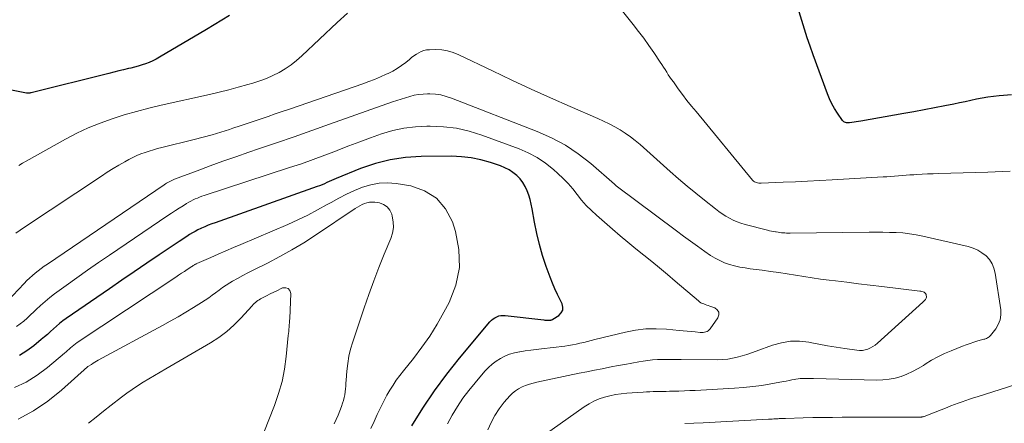
# Model space of a CAD drawing. Units: feet. Extents: x 2060000 to 2064306, y 555000 to 560004.
# Drawn here: x 2061469 to 2061600, y 556573 to 556627 of the extents above; entities that cross this region are included whole.
import ezdxf

# ---------------------------------------------------------------- set-up
doc = ezdxf.new("R2010")
doc.units = ezdxf.units.FT
doc.header["$LTSCALE"] = 100
doc.header["$MEASUREMENT"] = 0
doc.layers.add('CONTOUR INDEX', color=32, linetype='Continuous', lineweight=25)
doc.layers.add('CONTOUR INTERMEDIATE', color=40, linetype='Continuous', lineweight=15)

msp = doc.modelspace()

# ---------------------------------------------------------------- linework, layer by layer
at = {"layer": 'CONTOUR INDEX', "flags": 128}
for points, elevation in [([(2061601.04, 556616.96), (2061599.99, 556616.88), (2061599.39, 556616.83), (2061598.63, 556616.76), (2061597.88, 556616.67), (2061597.13, 556616.54), (2061596.38, 556616.39), (2061595.63, 556616.23), (2061594.89, 556616.07), (2061594.14, 556615.91), (2061593.39, 556615.76), (2061592.16, 556615.52), (2061590.8, 556615.25), (2061589.44, 556614.98), (2061588.08, 556614.73), (2061586.71, 556614.48), (2061581.01, 556613.48), (2061580.72, 556613.43), (2061580.42, 556613.38), (2061580.13, 556613.34), (2061579.84, 556613.3), (2061579.51, 556613.26), (2061579.38, 556613.25), (2061579.25, 556613.25), (2061579.12, 556613.26), (2061578.99, 556613.29), (2061578.87, 556613.33), (2061578.77, 556613.39), (2061578.67, 556613.47), (2061578.59, 556613.56), (2061577.9, 556614.54), (2061577.51, 556615.15), (2061577.15, 556615.78), (2061576.85, 556616.43), (2061576.57, 556617.1), (2061574.7, 556622.28), (2061574.3, 556623.43), (2061573.91, 556624.57), (2061573.54, 556625.72), (2061573.18, 556626.88), (2061572.53, 556629.01)], 800), ([(2061497.13, 556627.54), (2061496.13, 556626.91), (2061495.12, 556626.29), (2061494.11, 556625.68), (2061487.85, 556621.99), (2061487.4, 556621.74), (2061486.94, 556621.51), (2061486.48, 556621.3), (2061486, 556621.12), (2061485.52, 556620.95), (2061485.03, 556620.8), (2061484.53, 556620.66), (2061484.04, 556620.53), (2061483.73, 556620.46), (2061483.08, 556620.3), (2061482.43, 556620.15), (2061481.78, 556619.99), (2061481.13, 556619.82), (2061470.78, 556617.25), (2061470.71, 556617.23), (2061470.64, 556617.22), (2061470.56, 556617.21), (2061470.49, 556617.2), (2061470.42, 556617.19), (2061470.34, 556617.19), (2061470.27, 556617.2), (2061470.19, 556617.21), (2061463.97, 556618.45)], 800), ([(2061521.38, 556573.01), (2061522.83, 556575.35), (2061524.36, 556577.64), (2061526, 556579.84), (2061527.71, 556582), (2061531.75, 556586.82), (2061531.95, 556587.03), (2061532.16, 556587.21), (2061532.4, 556587.36), (2061532.65, 556587.5), (2061532.92, 556587.59), (2061533.2, 556587.65), (2061533.48, 556587.67), (2061533.76, 556587.66), (2061538.9, 556587.06), (2061539.05, 556587.05), (2061539.19, 556587.04), (2061539.34, 556587.03), (2061539.48, 556587.03), (2061539.67, 556587.03), (2061539.72, 556587.04), (2061539.78, 556587.04), (2061539.83, 556587.05), (2061539.88, 556587.06), (2061539.94, 556587.08), (2061539.99, 556587.1), (2061540.04, 556587.13), (2061540.08, 556587.15), (2061540.91, 556587.67), (2061541.22, 556588), (2061541.42, 556588.36), (2061541.43, 556588.77), (2061541.33, 556589.22), (2061541.07, 556589.72), (2061540.7, 556590.46), (2061540.35, 556591.21), (2061540.04, 556591.97), (2061539.74, 556592.74), (2061539.22, 556594.19), (2061538.74, 556595.63), (2061538.31, 556597.09), (2061537.96, 556598.57), (2061537.66, 556600.06), (2061537.36, 556601.83), (2061537.23, 556602.44), (2061537.09, 556603.05), (2061536.9, 556603.65), (2061536.69, 556604.24), (2061536.43, 556604.8), (2061536.12, 556605.33), (2061535.74, 556605.81), (2061535.31, 556606.26), (2061534.8, 556606.66), (2061534.28, 556607.01), (2061533.72, 556607.3), (2061533.14, 556607.54), (2061531.83, 556607.98), (2061530.55, 556608.35), (2061529.27, 556608.62), (2061527.96, 556608.76), (2061526.64, 556608.82), (2061522.6, 556608.78), (2061520.54, 556608.64), (2061518.5, 556608.35), (2061516.52, 556607.84), (2061514.56, 556607.18), (2061511.33, 556605.88), (2061511.01, 556605.75), (2061510.69, 556605.61), (2061510.38, 556605.46), (2061510.07, 556605.31), (2061509.75, 556605.17), (2061509.44, 556605.03), (2061509.11, 556604.9), (2061508.79, 556604.78), (2061495.24, 556599.99), (2061494.78, 556599.82), (2061494.33, 556599.65), (2061493.88, 556599.46), (2061493.44, 556599.26), (2061493.32, 556599.21), (2061492.95, 556599.02), (2061492.57, 556598.83), (2061492.21, 556598.62), (2061491.85, 556598.4), (2061491.49, 556598.17), (2061491.14, 556597.94), (2061490.79, 556597.71), (2061490.44, 556597.48), (2061487.82, 556595.71), (2061486.16, 556594.6), (2061484.5, 556593.47), (2061482.85, 556592.35), (2061481.2, 556591.22), (2061475.43, 556587.25), (2061474.99, 556586.94), (2061474.56, 556586.61), (2061474.15, 556586.25), (2061473.76, 556585.89), (2061473.36, 556585.52), (2061472.96, 556585.15), (2061472.55, 556584.8), (2061472.14, 556584.45), (2061471.16, 556583.64), (2061470.22, 556582.95), (2061469.24, 556582.33)], 780)]:
    msp.add_lwpolyline(points, dxfattribs=dict(at, elevation=elevation))
at = {"layer": 'CONTOUR INTERMEDIATE', "flags": 128}
for points, elevation in [([(2061600.85, 556606.85), (2061599.86, 556606.78), (2061598.87, 556606.73), (2061597.88, 556606.7), (2061591.33, 556606.52), (2061590.61, 556606.5), (2061589.89, 556606.47), (2061589.18, 556606.43), (2061588.46, 556606.39), (2061588.04, 556606.36), (2061587.53, 556606.33), (2061587.02, 556606.29), (2061586.52, 556606.26), (2061586.01, 556606.21), (2061585.5, 556606.17), (2061585, 556606.14), (2061584.49, 556606.1), (2061583.99, 556606.07), (2061577.2, 556605.69), (2061575.58, 556605.6), (2061573.95, 556605.51), (2061572.33, 556605.43), (2061570.71, 556605.36), (2061567.79, 556605.23), (2061567.63, 556605.23), (2061567.47, 556605.24), (2061567.31, 556605.27), (2061567.16, 556605.31), (2061567.01, 556605.36), (2061566.87, 556605.43), (2061566.75, 556605.53), (2061566.64, 556605.64), (2061559.12, 556614.75), (2061558.51, 556615.49), (2061557.92, 556616.24), (2061557.34, 556617.01), (2061556.77, 556617.78), (2061556.11, 556618.69), (2061555.88, 556619.01), (2061555.65, 556619.33), (2061555.44, 556619.66), (2061555.23, 556620), (2061555.02, 556620.33), (2061554.8, 556620.67), (2061554.59, 556621), (2061554.37, 556621.33), (2061553.52, 556622.59), (2061552.86, 556623.55), (2061552.19, 556624.49), (2061551.5, 556625.41), (2061550.79, 556626.33), (2061548.1, 556629.71)], 796), ([(2061512.82, 556627.83), (2061511.46, 556626.58), (2061506.76, 556622.16), (2061506.06, 556621.55), (2061505.32, 556620.97), (2061504.54, 556620.45), (2061503.73, 556619.97), (2061502.89, 556619.54), (2061502.04, 556619.16), (2061501.16, 556618.83), (2061500.26, 556618.54), (2061499.56, 556618.34), (2061498.31, 556617.98), (2061497.04, 556617.65), (2061495.77, 556617.34), (2061494.5, 556617.04), (2061488.06, 556615.6), (2061486.41, 556615.21), (2061484.78, 556614.78), (2061483.15, 556614.31), (2061481.54, 556613.8), (2061479.95, 556613.23), (2061478.38, 556612.6), (2061476.86, 556611.87), (2061475.36, 556611.09), (2061470.14, 556608.18), (2061469.64, 556607.89), (2061469.14, 556607.6)], 796), ([(2061535.01, 556568.96), (2061544.27, 556575.52), (2061544.91, 556575.93), (2061545.56, 556576.28), (2061546.25, 556576.57), (2061546.96, 556576.82), (2061547.69, 556577), (2061548.43, 556577.16), (2061549.17, 556577.26), (2061549.92, 556577.34), (2061552.11, 556577.49), (2061552.54, 556577.51), (2061552.98, 556577.53), (2061553.41, 556577.54), (2061553.84, 556577.55), (2061554.28, 556577.56), (2061554.71, 556577.56), (2061555.14, 556577.57), (2061555.58, 556577.58), (2061556.15, 556577.59), (2061556.86, 556577.61), (2061557.58, 556577.63), (2061558.3, 556577.67), (2061559.02, 556577.7), (2061564.22, 556577.99), (2061565.44, 556578.08), (2061566.66, 556578.2), (2061567.87, 556578.37), (2061569.08, 556578.57), (2061570.75, 556578.87), (2061571.12, 556578.94), (2061571.49, 556579.01), (2061571.86, 556579.09), (2061572.23, 556579.17), (2061572.4, 556579.2), (2061572.68, 556579.25), (2061572.97, 556579.29), (2061573.26, 556579.3), (2061573.55, 556579.3), (2061573.84, 556579.29), (2061574.13, 556579.28), (2061574.42, 556579.27), (2061574.71, 556579.27), (2061583.13, 556579.08), (2061583.96, 556579.1), (2061584.77, 556579.18), (2061585.57, 556579.35), (2061586.37, 556579.57), (2061587.14, 556579.87), (2061587.9, 556580.21), (2061588.62, 556580.6), (2061589.33, 556581.03), (2061589.57, 556581.19), (2061590.4, 556581.7), (2061591.24, 556582.17), (2061592.12, 556582.6), (2061593.01, 556582.98), (2061594.51, 556583.58), (2061595.02, 556583.77), (2061595.53, 556583.95), (2061596.04, 556584.11), (2061596.56, 556584.27), (2061597.35, 556584.49), (2061597.48, 556584.53), (2061597.6, 556584.57), (2061597.72, 556584.62), (2061597.83, 556584.68), (2061597.95, 556584.74), (2061598.05, 556584.82), (2061598.14, 556584.9), (2061598.23, 556585), (2061598.94, 556585.9), (2061599.28, 556586.48), (2061599.53, 556587.09), (2061599.61, 556587.73), (2061599.6, 556588.41), (2061598.87, 556593.29), (2061598.7, 556593.94), (2061598.46, 556594.54), (2061598.09, 556595.08), (2061597.65, 556595.58), (2061597.11, 556596), (2061596.54, 556596.35), (2061595.93, 556596.62), (2061595.28, 556596.82), (2061589.25, 556598.21), (2061588.37, 556598.39), (2061587.49, 556598.53), (2061586.61, 556598.62), (2061585.72, 556598.68), (2061584.82, 556598.7), (2061583.93, 556598.71), (2061583.03, 556598.72), (2061582.14, 556598.71), (2061571.62, 556598.59), (2061571.39, 556598.6), (2061571.16, 556598.6), (2061570.93, 556598.62), (2061570.7, 556598.64), (2061570.47, 556598.66), (2061570.25, 556598.69), (2061570.02, 556598.72), (2061569.79, 556598.76), (2061569.7, 556598.77), (2061569.43, 556598.82), (2061569.16, 556598.87), (2061568.89, 556598.93), (2061568.62, 556599), (2061565.63, 556599.75), (2061565.09, 556599.91), (2061564.57, 556600.09), (2061564.06, 556600.32), (2061563.56, 556600.58), (2061563.08, 556600.87), (2061562.61, 556601.17), (2061562.15, 556601.49), (2061561.7, 556601.83), (2061560.25, 556602.98), (2061559.09, 556603.91), (2061557.94, 556604.86), (2061556.81, 556605.82), (2061555.69, 556606.8), (2061551.68, 556610.37), (2061551.05, 556610.9), (2061550.4, 556611.41), (2061549.73, 556611.88), (2061549.03, 556612.32), (2061548.32, 556612.74), (2061547.59, 556613.13), (2061546.85, 556613.49), (2061546.1, 556613.84), (2061542.41, 556615.44), (2061539.81, 556616.58), (2061537.22, 556617.75), (2061534.64, 556618.94), (2061532.07, 556620.16), (2061527.6, 556622.3), (2061526.87, 556622.59), (2061526.11, 556622.82), (2061525.34, 556622.94), (2061524.55, 556622.99), (2061523.71, 556622.98), (2061523.33, 556622.95), (2061522.97, 556622.88), (2061522.62, 556622.74), (2061522.29, 556622.58), (2061521.97, 556622.37), (2061521.65, 556622.15), (2061521.34, 556621.93), (2061521.04, 556621.69), (2061520.55, 556621.29), (2061520, 556620.87), (2061519.43, 556620.48), (2061518.83, 556620.14), (2061518.21, 556619.82), (2061517.96, 556619.71), (2061517.19, 556619.37), (2061516.42, 556619.04), (2061515.64, 556618.74), (2061514.86, 556618.46), (2061505.1, 556615.09), (2061504.16, 556614.76), (2061503.23, 556614.44), (2061502.29, 556614.12), (2061501.36, 556613.79), (2061500.42, 556613.47), (2061499.48, 556613.15), (2061498.54, 556612.84), (2061497.6, 556612.54), (2061497.16, 556612.39), (2061496, 556612.03), (2061494.83, 556611.68), (2061493.65, 556611.36), (2061492.47, 556611.05), (2061488.16, 556609.97), (2061487.6, 556609.83), (2061487.03, 556609.67), (2061486.48, 556609.5), (2061485.92, 556609.33), (2061485.37, 556609.13), (2061484.83, 556608.91), (2061484.31, 556608.66), (2061483.79, 556608.4), (2061483.23, 556608.08), (2061482.45, 556607.63), (2061481.67, 556607.17), (2061480.9, 556606.69), (2061480.14, 556606.19), (2061469.93, 556599.38), (2061469.34, 556598.98), (2061468.75, 556598.59)], 792), ([(2061531.46, 556572.46), (2061531.89, 556573.44), (2061532.39, 556574.38), (2061532.98, 556575.27), (2061533.64, 556576.12), (2061534.38, 556576.97), (2061534.74, 556577.34), (2061535.13, 556577.66), (2061535.55, 556577.93), (2061536.01, 556578.17), (2061536.49, 556578.36), (2061536.98, 556578.53), (2061537.48, 556578.67), (2061537.98, 556578.79), (2061543.61, 556579.98), (2061544.62, 556580.18), (2061545.63, 556580.39), (2061546.64, 556580.59), (2061547.65, 556580.79), (2061547.84, 556580.82), (2061548.76, 556581), (2061549.68, 556581.16), (2061550.6, 556581.33), (2061551.52, 556581.49), (2061552.11, 556581.6), (2061552.73, 556581.69), (2061553.36, 556581.76), (2061553.99, 556581.8), (2061554.62, 556581.81), (2061555.26, 556581.81), (2061555.89, 556581.81), (2061556.53, 556581.81), (2061557.16, 556581.8), (2061562.04, 556581.77), (2061562.69, 556581.79), (2061563.34, 556581.85), (2061563.98, 556581.97), (2061564.61, 556582.11), (2061565.24, 556582.3), (2061565.87, 556582.49), (2061566.49, 556582.7), (2061567.1, 556582.92), (2061569.27, 556583.71), (2061570.46, 556584.04), (2061571.67, 556584.24), (2061572.89, 556584.23), (2061574.11, 556584.1), (2061574.28, 556584.07), (2061575.44, 556583.85), (2061576.59, 556583.64), (2061577.75, 556583.45), (2061578.91, 556583.27), (2061580.49, 556583.04), (2061580.86, 556583.01), (2061581.23, 556583.02), (2061581.59, 556583.09), (2061581.95, 556583.19), (2061582.3, 556583.34), (2061582.63, 556583.52), (2061582.94, 556583.73), (2061583.23, 556583.97), (2061589.26, 556589.44), (2061589.35, 556589.52), (2061589.43, 556589.6), (2061589.51, 556589.69), (2061589.59, 556589.78), (2061589.65, 556589.88), (2061589.69, 556589.98), (2061589.72, 556590.09), (2061589.72, 556590.2), (2061589.71, 556590.3), (2061589.68, 556590.44), (2061589.63, 556590.56), (2061589.54, 556590.66), (2061589.42, 556590.74), (2061589.28, 556590.8), (2061589.14, 556590.84), (2061589, 556590.88), (2061588.85, 556590.9), (2061583.81, 556591.51), (2061582.27, 556591.7), (2061580.73, 556591.88), (2061579.18, 556592.07), (2061577.64, 556592.25), (2061576.79, 556592.35), (2061575.68, 556592.49), (2061574.56, 556592.65), (2061573.45, 556592.82), (2061572.34, 556593), (2061571.23, 556593.19), (2061570.12, 556593.36), (2061569, 556593.52), (2061567.89, 556593.67), (2061566.32, 556593.86), (2061565.63, 556593.97), (2061564.94, 556594.09), (2061564.25, 556594.26), (2061563.57, 556594.44), (2061562.91, 556594.67), (2061562.27, 556594.95), (2061561.65, 556595.28), (2061561.06, 556595.65), (2061560.3, 556596.18), (2061559.34, 556596.85), (2061558.39, 556597.53), (2061557.44, 556598.21), (2061556.51, 556598.91), (2061548.53, 556604.87), (2061548.52, 556604.89), (2061548.5, 556604.9), (2061548.48, 556604.92), (2061548.46, 556604.93), (2061548.36, 556605.02), (2061548.3, 556605.09), (2061545.13, 556607.84), (2061543.48, 556609.13), (2061541.77, 556610.29), (2061539.94, 556611.26), (2061538.04, 556612.12), (2061526.65, 556616.54), (2061525.95, 556616.78), (2061525.23, 556616.96), (2061524.5, 556617.06), (2061523.76, 556617.11), (2061523.46, 556617.11), (2061522.86, 556617.09), (2061522.27, 556617.04), (2061521.68, 556616.93), (2061521.1, 556616.78), (2061520.53, 556616.6), (2061519.95, 556616.42), (2061519.38, 556616.23), (2061518.81, 556616.03), (2061510.45, 556613.07), (2061508.09, 556612.24), (2061505.73, 556611.42), (2061503.37, 556610.6), (2061501, 556609.79), (2061499.71, 556609.36), (2061498, 556608.76), (2061496.28, 556608.16), (2061494.58, 556607.54), (2061492.87, 556606.9), (2061489.84, 556605.76), (2061489.66, 556605.68), (2061489.48, 556605.61), (2061489.3, 556605.52), (2061489.13, 556605.43), (2061488.95, 556605.34), (2061488.78, 556605.24), (2061488.62, 556605.14), (2061488.45, 556605.03), (2061472.95, 556594.49), (2061472.54, 556594.2), (2061472.14, 556593.91), (2061471.74, 556593.6), (2061471.34, 556593.29), (2061470.96, 556592.97), (2061470.59, 556592.63), (2061470.22, 556592.29), (2061469.87, 556591.93), (2061467.59, 556589.53)], 788), ([(2061526.11, 556573.25), (2061526.74, 556574.42), (2061527.42, 556575.55), (2061528.15, 556576.65), (2061528.94, 556577.7), (2061529.77, 556578.73), (2061531.07, 556580.24), (2061531.54, 556580.73), (2061532.03, 556581.19), (2061532.57, 556581.59), (2061533.13, 556581.96), (2061533.73, 556582.26), (2061534.35, 556582.52), (2061534.99, 556582.7), (2061535.65, 556582.84), (2061535.73, 556582.85), (2061536.44, 556582.95), (2061537.16, 556583.05), (2061537.87, 556583.14), (2061538.59, 556583.23), (2061541.68, 556583.59), (2061542.19, 556583.66), (2061542.7, 556583.75), (2061543.2, 556583.85), (2061543.7, 556583.97), (2061544.2, 556584.09), (2061544.7, 556584.22), (2061545.2, 556584.34), (2061545.69, 556584.46), (2061549.74, 556585.45), (2061551.09, 556585.71), (2061552.44, 556585.88), (2061553.81, 556585.9), (2061555.18, 556585.84), (2061556.87, 556585.67), (2061557.4, 556585.62), (2061557.94, 556585.57), (2061558.47, 556585.52), (2061559, 556585.47), (2061559.68, 556585.4), (2061559.87, 556585.4), (2061560.06, 556585.4), (2061560.24, 556585.44), (2061560.42, 556585.48), (2061560.59, 556585.55), (2061560.75, 556585.64), (2061560.88, 556585.76), (2061561, 556585.9), (2061562.04, 556587.36), (2061562.16, 556587.76), (2061562.15, 556588.12), (2061561.95, 556588.42), (2061561.62, 556588.67), (2061560.94, 556588.91), (2061560.74, 556588.98), (2061560.54, 556589.05), (2061560.34, 556589.12), (2061560.15, 556589.19), (2061559.95, 556589.27), (2061559.77, 556589.36), (2061559.59, 556589.48), (2061559.43, 556589.6), (2061556.35, 556592.23), (2061555.32, 556593.1), (2061554.28, 556593.97), (2061553.23, 556594.82), (2061552.17, 556595.67), (2061551.12, 556596.52), (2061550.07, 556597.38), (2061549.04, 556598.25), (2061548.01, 556599.14), (2061545.92, 556600.97), (2061545.22, 556601.62), (2061544.55, 556602.29), (2061543.93, 556603), (2061543.34, 556603.74), (2061542.74, 556604.48), (2061542.12, 556605.2), (2061541.46, 556605.87), (2061540.77, 556606.52), (2061540.17, 556607.06), (2061539.12, 556607.89), (2061538.02, 556608.64), (2061536.84, 556609.26), (2061535.61, 556609.79), (2061530.65, 556611.62), (2061528.98, 556612.14), (2061527.28, 556612.53), (2061525.56, 556612.74), (2061523.81, 556612.82), (2061523.38, 556612.82), (2061521.84, 556612.73), (2061520.32, 556612.55), (2061518.83, 556612.22), (2061517.35, 556611.79), (2061515.89, 556611.27), (2061514.44, 556610.74), (2061512.99, 556610.2), (2061511.55, 556609.63), (2061511.35, 556609.56), (2061509.8, 556608.96), (2061508.25, 556608.38), (2061506.69, 556607.83), (2061505.12, 556607.31), (2061493.78, 556603.6), (2061493.48, 556603.5), (2061493.18, 556603.39), (2061492.88, 556603.27), (2061492.59, 556603.14), (2061492.3, 556603.01), (2061492.01, 556602.86), (2061491.73, 556602.71), (2061491.45, 556602.54), (2061490.98, 556602.24), (2061490.47, 556601.92), (2061489.96, 556601.59), (2061489.46, 556601.26), (2061488.96, 556600.93), (2061481.19, 556595.67), (2061479.74, 556594.68), (2061478.3, 556593.68), (2061476.87, 556592.66), (2061475.44, 556591.64), (2061473.91, 556590.53), (2061473.26, 556590.04), (2061472.64, 556589.53), (2061472.03, 556588.99), (2061471.44, 556588.44), (2061471.16, 556588.16), (2061470.72, 556587.74), (2061470.27, 556587.32), (2061469.81, 556586.92), (2061469.34, 556586.53), (2061468.84, 556586.18)], 784), ([(2061515.94, 556572.65), (2061516.36, 556573.59), (2061516.78, 556574.52), (2061516.98, 556574.96), (2061517.32, 556575.67), (2061517.68, 556576.37), (2061518.06, 556577.06), (2061518.45, 556577.75), (2061518.87, 556578.41), (2061519.3, 556579.07), (2061519.77, 556579.7), (2061520.25, 556580.32), (2061521.58, 556581.96), (2061522.7, 556583.43), (2061523.76, 556584.93), (2061524.73, 556586.49), (2061525.64, 556588.09), (2061526.33, 556589.38), (2061527.21, 556591.69), (2061527.7, 556594.03), (2061527.63, 556596.42), (2061527.17, 556598.84), (2061526.76, 556600.1), (2061525.85, 556601.84), (2061524.66, 556603.27), (2061523.07, 556604.23), (2061521.22, 556604.87), (2061519.28, 556605.19), (2061518.14, 556605.28), (2061517.02, 556605.25), (2061515.91, 556605.04), (2061514.82, 556604.71), (2061513.75, 556604.26), (2061512.69, 556603.78), (2061511.66, 556603.25), (2061510.64, 556602.69), (2061510.12, 556602.39), (2061508.85, 556601.68), (2061507.56, 556601), (2061506.24, 556600.37), (2061504.91, 556599.77), (2061498.67, 556597.11), (2061497.66, 556596.68), (2061496.66, 556596.25), (2061495.65, 556595.81), (2061494.65, 556595.37), (2061492.82, 556594.56), (2061492.73, 556594.52), (2061492.65, 556594.48), (2061492.56, 556594.43), (2061492.48, 556594.39), (2061492.4, 556594.34), (2061492.32, 556594.29), (2061492.24, 556594.23), (2061492.16, 556594.18), (2061491.54, 556593.77), (2061491.16, 556593.52), (2061490.77, 556593.26), (2061490.39, 556593), (2061490, 556592.74), (2061476.9, 556584.05), (2061476.68, 556583.9), (2061476.46, 556583.73), (2061476.25, 556583.55), (2061476.04, 556583.37), (2061475.84, 556583.18), (2061475.64, 556582.99), (2061475.43, 556582.81), (2061475.22, 556582.63), (2061472.97, 556580.75), (2061471.59, 556579.72), (2061470.14, 556578.81), (2061468.59, 556578.07)], 776), ([(2061511.07, 556573.28), (2061511.33, 556573.84), (2061511.58, 556574.41), (2061511.81, 556574.98), (2061512.02, 556575.56), (2061512.17, 556576), (2061512.28, 556576.37), (2061512.38, 556576.75), (2061512.45, 556577.13), (2061512.5, 556577.51), (2061512.54, 556577.89), (2061512.58, 556578.28), (2061512.61, 556578.67), (2061512.64, 556579.05), (2061512.74, 556580.27), (2061512.85, 556581.26), (2061513.01, 556582.23), (2061513.24, 556583.2), (2061513.52, 556584.15), (2061515.03, 556588.66), (2061515.65, 556590.46), (2061516.3, 556592.26), (2061516.99, 556594.04), (2061517.7, 556595.81), (2061518.56, 556597.87), (2061518.79, 556598.61), (2061518.91, 556599.35), (2061518.89, 556600.1), (2061518.77, 556600.86), (2061518.7, 556601.11), (2061518.44, 556601.65), (2061518.09, 556602.1), (2061517.61, 556602.4), (2061517.05, 556602.61), (2061516.43, 556602.71), (2061516.09, 556602.73), (2061515.74, 556602.72), (2061515.41, 556602.65), (2061515.08, 556602.54), (2061514.75, 556602.39), (2061514.44, 556602.23), (2061514.13, 556602.05), (2061513.83, 556601.87), (2061508.56, 556598.33), (2061507.01, 556597.33), (2061505.44, 556596.38), (2061503.83, 556595.48), (2061502.19, 556594.63), (2061500.29, 556593.68), (2061499.59, 556593.33), (2061498.9, 556592.96), (2061498.21, 556592.58), (2061497.54, 556592.2), (2061497.17, 556591.98), (2061496.68, 556591.68), (2061496.21, 556591.37), (2061495.75, 556591.04), (2061495.3, 556590.69), (2061494.85, 556590.34), (2061494.39, 556590), (2061493.92, 556589.68), (2061493.44, 556589.37), (2061492.37, 556588.71), (2061491.35, 556588.09), (2061490.32, 556587.48), (2061489.28, 556586.89), (2061488.23, 556586.31), (2061479.7, 556581.7), (2061479.47, 556581.57), (2061479.24, 556581.44), (2061479.01, 556581.3), (2061478.79, 556581.16), (2061478.34, 556580.88), (2061478.3, 556580.85), (2061474.82, 556577.72), (2061473.01, 556576.27), (2061471.11, 556574.97), (2061469.07, 556573.9)], 772), ([(2061500.27, 556568.5), (2061503.12, 556575.69), (2061503.67, 556577.27), (2061504.13, 556578.88), (2061504.45, 556580.53), (2061504.69, 556582.19), (2061504.96, 556584.99), (2061504.98, 556585.27), (2061505.01, 556585.55), (2061505.04, 556585.83), (2061505.06, 556586.12), (2061505.09, 556586.4), (2061505.11, 556586.68), (2061505.13, 556586.96), (2061505.15, 556587.25), (2061505.31, 556590.56), (2061505.18, 556590.97), (2061504.96, 556591.25), (2061504.62, 556591.35), (2061504.19, 556591.32), (2061504.01, 556591.23), (2061503.51, 556591), (2061503.02, 556590.77), (2061502.53, 556590.52), (2061502.05, 556590.27), (2061501.46, 556589.96), (2061501.28, 556589.85), (2061501.1, 556589.75), (2061500.92, 556589.63), (2061500.75, 556589.51), (2061500.59, 556589.38), (2061500.43, 556589.24), (2061500.28, 556589.1), (2061500.14, 556588.95), (2061498.66, 556587.31), (2061497.74, 556586.39), (2061496.78, 556585.52), (2061495.73, 556584.75), (2061494.64, 556584.04), (2061488.68, 556580.56), (2061487.93, 556580.12), (2061487.17, 556579.67), (2061486.42, 556579.23), (2061485.67, 556578.78), (2061484.93, 556578.32), (2061484.2, 556577.84), (2061483.49, 556577.33), (2061482.79, 556576.81), (2061481.41, 556575.74), (2061480.41, 556574.95), (2061479.41, 556574.15), (2061478.43, 556573.33)], 768), ([(2061557.65, 556573.31), (2061558.85, 556573.35), (2061560.05, 556573.4), (2061568.76, 556573.87), (2061568.99, 556573.88), (2061569.23, 556573.89), (2061569.47, 556573.91), (2061569.71, 556573.92), (2061569.9, 556573.93), (2061570.04, 556573.94), (2061570.18, 556573.95), (2061570.32, 556573.96), (2061570.46, 556573.96), (2061570.59, 556573.97), (2061570.73, 556573.97), (2061570.87, 556573.98), (2061571.01, 556573.98), (2061573.34, 556574.05), (2061574.64, 556574.08), (2061575.95, 556574.11), (2061577.25, 556574.12), (2061578.56, 556574.13), (2061588.7, 556574.14), (2061588.79, 556574.14), (2061588.88, 556574.15), (2061588.97, 556574.15), (2061589.06, 556574.16), (2061589.14, 556574.17), (2061589.23, 556574.19), (2061589.32, 556574.21), (2061589.4, 556574.24), (2061589.44, 556574.25), (2061589.55, 556574.29), (2061589.65, 556574.32), (2061589.76, 556574.36), (2061589.86, 556574.4), (2061592.49, 556575.45), (2061592.98, 556575.64), (2061593.47, 556575.83), (2061593.97, 556576.01), (2061594.47, 556576.19), (2061594.97, 556576.37), (2061595.47, 556576.54), (2061595.97, 556576.7), (2061596.48, 556576.86), (2061601.63, 556578.47)], 796)]:
    msp.add_lwpolyline(points, dxfattribs=dict(at, elevation=elevation))

doc.saveas('drawing.dxf')
